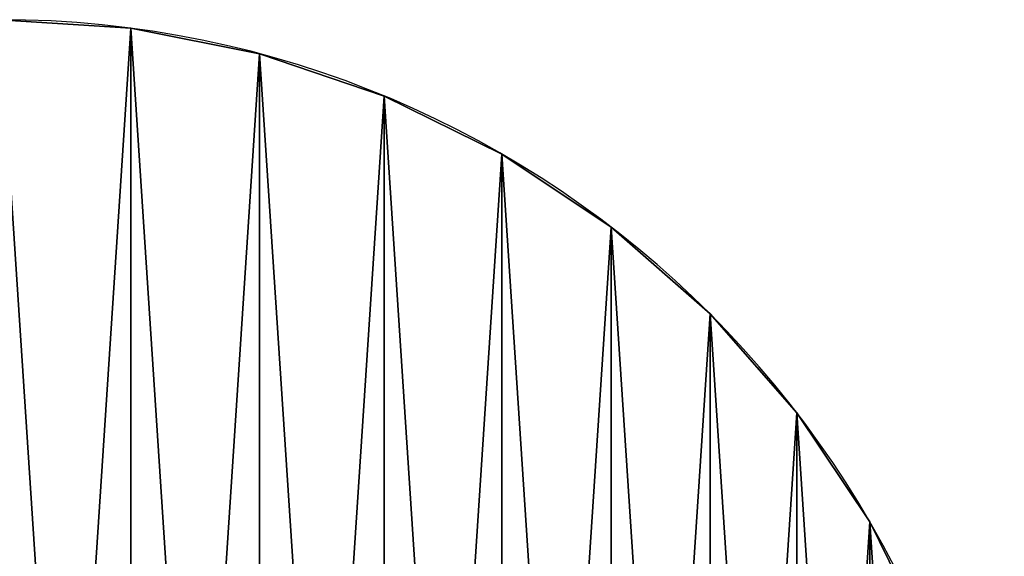
# Model space of a CAD drawing. Extents: x -4 to 140, y -59 to 452.
# Drawn here: x 71 to 140, y 414 to 452 of the extents above; entities that cross this region are included whole.
import ezdxf

# ---------------------------------------------------------------- set-up
doc = ezdxf.new("R2010")
doc.units = 0
doc.layers.get('0').update_dxf_attribs({"color": 13, "linetype": 'CONTINUOUS'})

# ---------------------------------------------------------------- blocks, each defined once
blk = doc.blocks.new('GROUP_48')
at = {"color": 253}
for p, q in [((79.137, 139.401), (79.137, 139.401, 40)), ((88.117, 137.615), (88.117, 137.615, 40)), ((96.788, 134.672), (96.788, 134.672, 40)), ((105, 130.622), (105, 130.622, 40)), ((112.613, 125.535), (112.613, 125.535, 40)), ((119.497, 119.497), (119.497, 119.497, 40)), ((125.535, 112.613), (125.535, 112.613, 40)), ((130.622, 105), (130.622, 105, 40))]:
    blk.add_line(p, q, dxfattribs=at)
at = {"color": 253, "extrusion": (0, 0, -1)}
for centre in [(-70, 70), (-70, 70, -40)]:
    blk.add_circle(centre, 70, dxfattribs=at)
at = {"color": 253}
mesh = blk.add_polyface(dxfattribs=at)
corners = [(0.599, 79.137), (0.599, 60.863), (0, 70), (2.385, 88.117), (2.385, 51.883), (5.328, 96.788), (5.328, 43.212), (9.378, 105), (9.378, 35), (14.465, 112.613), (14.465, 27.387), (20.503, 119.497), (20.503, 20.503), (27.387, 125.535), (27.387, 14.465), (35, 130.622), (35, 9.378), (43.212, 134.672), (43.212, 5.328), (51.883, 137.615), (51.883, 2.385), (60.863, 139.401), (60.863, 0.599), (70, 140), (70, 0), (79.137, 139.401), (79.137, 0.599), (88.117, 137.615), (88.117, 2.385), (96.788, 134.672), (96.788, 5.328), (105, 130.622), (105, 9.378), (112.613, 125.535), (112.613, 14.465), (119.497, 119.497), (119.497, 20.503), (125.535, 112.613), (125.535, 27.387), (130.622, 105), (130.622, 35), (134.672, 96.788), (134.672, 43.212), (137.615, 88.117), (137.615, 51.883), (139.401, 79.137), (139.401, 60.863), (140, 70)]
mesh.append_faces([[corners[k] for k in face] for face in [(0, 1, 2), (46, 45, 47)]], dxfattribs={"vtx0": -1, "color": 253})
mesh.append_faces([[corners[k] for k in face] for face in [(1, 3, 4), (4, 5, 6), (6, 7, 8), (8, 9, 10), (10, 11, 12), (12, 13, 14), (14, 15, 16), (16, 17, 18), (18, 19, 20), (20, 21, 22), (22, 23, 24), (24, 25, 26), (26, 27, 28), (28, 29, 30), (30, 31, 32), (32, 33, 34), (34, 35, 36), (36, 37, 38), (38, 39, 40), (40, 41, 42), (42, 43, 44), (44, 45, 46)]], dxfattribs={"vtx0": -1, "vtx1": -1, "color": 253})
mesh.append_faces([[corners[k] for k in face] for face in [(1, 0, 3), (4, 3, 5), (6, 5, 7), (8, 7, 9), (10, 9, 11), (12, 11, 13), (14, 13, 15), (16, 15, 17), (18, 17, 19), (20, 19, 21), (22, 21, 23), (24, 23, 25), (26, 25, 27), (28, 27, 29), (30, 29, 31), (32, 31, 33), (34, 33, 35), (36, 35, 37), (38, 37, 39), (40, 39, 41), (42, 41, 43), (44, 43, 45)]], dxfattribs={"vtx0": -1, "vtx2": -1, "color": 253})
mesh = blk.add_polyface(dxfattribs=at)
corners = [(0.599, 60.863, 40), (0.599, 79.137, 40), (0, 70, 40), (2.385, 88.117, 40), (2.385, 51.883, 40), (5.328, 96.788, 40), (5.328, 43.212, 40), (9.378, 105, 40), (9.378, 35, 40), (14.465, 112.613, 40), (14.465, 27.387, 40), (20.503, 119.497, 40), (20.503, 20.503, 40), (27.387, 125.535, 40), (27.387, 14.465, 40), (35, 130.622, 40), (35, 9.378, 40), (43.212, 134.672, 40), (43.212, 5.328, 40), (51.883, 137.615, 40), (51.883, 2.385, 40), (60.863, 139.401, 40), (60.863, 0.599, 40), (70, 140, 40), (70, 0, 40), (79.137, 0.599, 40), (79.137, 139.401, 40), (88.117, 2.385, 40), (88.117, 137.615, 40), (96.788, 5.328, 40), (96.788, 134.672, 40), (105, 9.378, 40), (105, 130.622, 40), (112.613, 14.465, 40), (112.613, 125.535, 40), (119.497, 20.503, 40), (119.497, 119.497, 40), (125.535, 27.387, 40), (125.535, 112.613, 40), (130.622, 35, 40), (130.622, 105, 40), (134.672, 43.212, 40), (134.672, 96.788, 40), (137.615, 51.883, 40), (137.615, 88.117, 40), (139.401, 60.863, 40), (139.401, 79.137, 40), (140, 70, 40)]
mesh.append_faces([[corners[k] for k in face] for face in [(0, 1, 2), (46, 45, 47)]], dxfattribs={"vtx0": -1, "color": 253})
mesh.append_faces([[corners[k] for k in face] for face in [(1, 0, 3), (3, 4, 5), (5, 6, 7), (7, 8, 9), (9, 10, 11), (11, 12, 13), (13, 14, 15), (15, 16, 17), (17, 18, 19), (19, 20, 21), (21, 22, 23), (23, 25, 26), (26, 27, 28), (28, 29, 30), (30, 31, 32), (32, 33, 34), (34, 35, 36), (36, 37, 38), (38, 39, 40), (40, 41, 42), (42, 43, 44), (44, 45, 46)]], dxfattribs={"vtx0": -1, "vtx1": -1, "color": 253})
mesh.append_faces([[corners[k] for k in face] for face in [(3, 0, 4), (5, 4, 6), (7, 6, 8), (9, 8, 10), (11, 10, 12), (13, 12, 14), (15, 14, 16), (17, 16, 18), (19, 18, 20), (21, 20, 22), (23, 22, 24), (23, 24, 25), (26, 25, 27), (28, 27, 29), (30, 29, 31), (32, 31, 33), (34, 33, 35), (36, 35, 37), (38, 37, 39), (40, 39, 41), (42, 41, 43), (44, 43, 45)]], dxfattribs={"vtx0": -1, "vtx2": -1, "color": 253})
mesh = blk.add_polyface(dxfattribs=at)
corners = [(70, 140, 40), (79.137, 139.401), (70, 140), (79.137, 139.401, 40)]
mesh.append_faces([[corners[k] for k in face] for face in [(0, 1, 2), (1, 0, 3)]], dxfattribs={"vtx0": -1, "color": 253})
mesh = blk.add_polyface(dxfattribs=at)
corners = [(79.137, 139.401, 40), (88.117, 137.615), (79.137, 139.401), (88.117, 137.615, 40)]
mesh.append_faces([[corners[k] for k in face] for face in [(0, 1, 2), (1, 0, 3)]], dxfattribs={"vtx0": -1, "color": 253})
mesh = blk.add_polyface(dxfattribs=at)
corners = [(88.117, 137.615, 40), (96.788, 134.672), (88.117, 137.615), (96.788, 134.672, 40)]
mesh.append_faces([[corners[k] for k in face] for face in [(0, 1, 2), (1, 0, 3)]], dxfattribs={"vtx0": -1, "color": 253})
mesh = blk.add_polyface(dxfattribs=at)
corners = [(96.788, 134.672, 40), (105, 130.622), (96.788, 134.672), (105, 130.622, 40)]
mesh.append_faces([[corners[k] for k in face] for face in [(0, 1, 2), (1, 0, 3)]], dxfattribs={"vtx0": -1, "color": 253})
mesh = blk.add_polyface(dxfattribs=at)
corners = [(105, 130.622, 40), (112.613, 125.535), (105, 130.622), (112.613, 125.535, 40)]
mesh.append_faces([[corners[k] for k in face] for face in [(0, 1, 2), (1, 0, 3)]], dxfattribs={"vtx0": -1, "color": 253})
mesh = blk.add_polyface(dxfattribs=at)
corners = [(112.613, 125.535, 40), (119.497, 119.497), (112.613, 125.535), (119.497, 119.497, 40)]
mesh.append_faces([[corners[k] for k in face] for face in [(0, 1, 2), (1, 0, 3)]], dxfattribs={"vtx0": -1, "color": 253})
mesh = blk.add_polyface(dxfattribs=at)
corners = [(119.497, 119.497), (125.535, 112.613, 40), (125.535, 112.613), (119.497, 119.497, 40)]
mesh.append_faces([[corners[k] for k in face] for face in [(0, 1, 2), (1, 0, 3)]], dxfattribs={"vtx0": -1, "color": 253})
mesh = blk.add_polyface(dxfattribs=at)
corners = [(125.535, 112.613), (130.622, 105, 40), (130.622, 105), (125.535, 112.613, 40)]
mesh.append_faces([[corners[k] for k in face] for face in [(0, 1, 2), (1, 0, 3)]], dxfattribs={"vtx0": -1, "color": 253})
mesh = blk.add_polyface(dxfattribs=at)
corners = [(130.622, 105), (134.672, 96.788, 40), (134.672, 96.788), (130.622, 105, 40)]
mesh.append_faces([[corners[k] for k in face] for face in [(0, 1, 2), (1, 0, 3)]], dxfattribs={"vtx0": -1, "color": 253})
blk = doc.blocks.new('GROUP_34')
blk.add_blockref('GROUP_48', (4.05, 370.25))

msp = doc.modelspace()

# ---------------------------------------------------------------- block references
msp.add_blockref('GROUP_34', (-4.05, -58.5))

doc.saveas('drawing.dxf')
